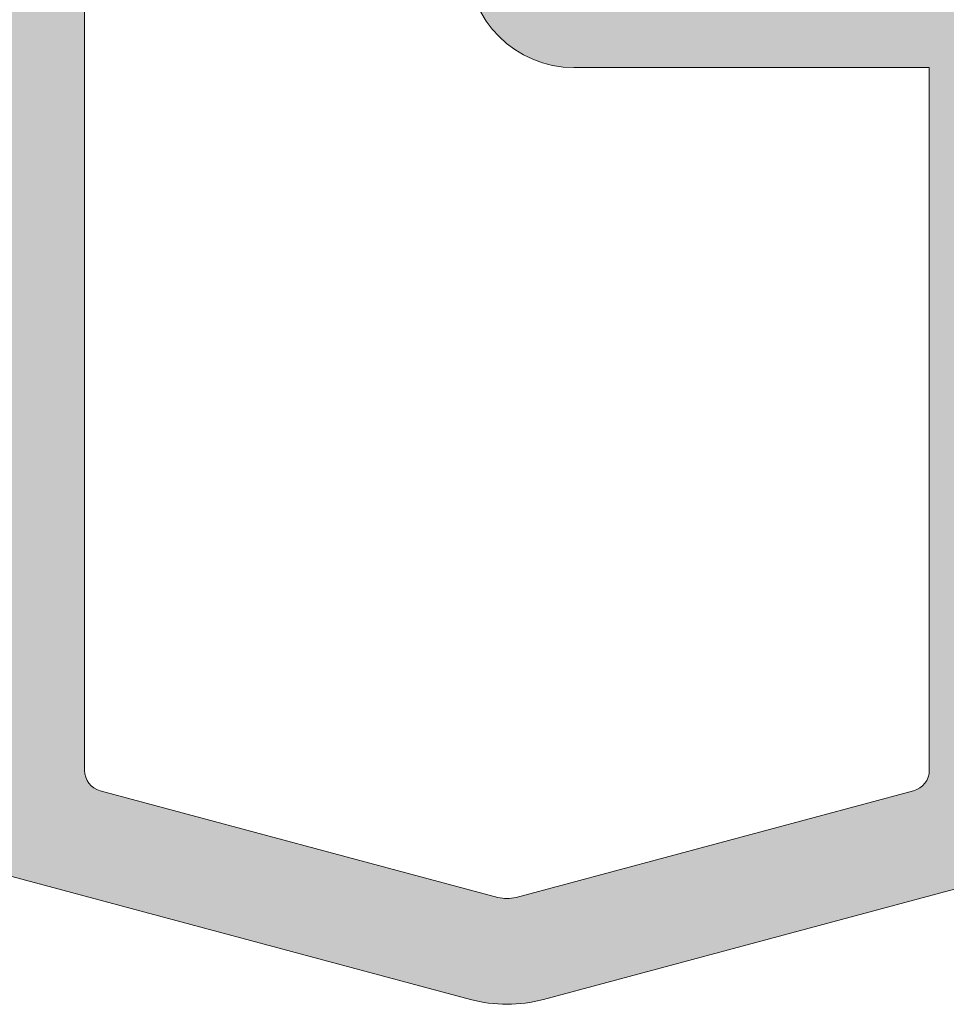
# Model space of a CAD drawing. Units: millimetres. Extents: x 3733 to 4153, y -1457 to -1160.
# Drawn here: x 3786 to 3793, y -1290 to -1283 of the extents above; entities that cross this region are included whole.
import ezdxf

# ---------------------------------------------------------------- set-up
doc = ezdxf.new("R2010")
doc.units = ezdxf.units.MM
doc.layers.get('0').update_dxf_attribs({"lineweight": 9})
doc.layers.add('SOMBREADOS', color=18, linetype='Continuous')

msp = doc.modelspace()

# ---------------------------------------------------------------- hatches: boundary and pattern name
at = {"layer": 'SOMBREADOS'}
h = msp.add_hatch(color=256, dxfattribs=at)
edge = h.paths.add_edge_path(flags=16)
edge.add_arc((3835.524853395035, -1288.562220557923), 0.2499999999996162, 255.0000000011416, 284.9999999674596)
edge.add_line((3835.589558156174, -1288.803702014532), (3838.41367625152, -1288.046981851491))
edge.add_arc((3838.374853394751, -1287.902092977548), 0.1500000000000707, 285.0000000011559, 359.9999999999783)
edge.add_line((3838.524853394752, -1287.902092977548), (3838.524853394751, -1283.802033572734))
edge.add_arc((3838.274853394751, -1283.802033572735), 0.2499999999998305, 2.60551e-11, 45.00000000000922)
edge.add_line((3838.451630090047, -1283.625256877438), (3837.782527753354, -1282.956154540745))
edge.add_arc((3837.676461736176, -1283.062220557922), 0.1499999999998724, 44.99999999989247, 89.99999999993486)
edge.add_line((3837.676461736176, -1282.912220557923), (3833.373245053325, -1282.912220557923))
edge.add_arc((3833.373245053325, -1283.062220557923), 0.1499999999997833, 89.99999999997826, 135)
edge.add_line((3833.267179036147, -1282.956154540745), (3832.598076699453, -1283.625256877439))
edge.add_arc((3832.774853394751, -1283.802033572735), 0.250000000000105, 135.0000000000184, 180)
edge.add_line((3832.52485339475, -1283.802033572735), (3832.52485339475, -1287.902092977523))
edge.add_arc((3832.674853394751, -1287.902092977523), 0.1500000000000999, 180.0000000000434, 255.0000000012722)
edge.add_line((3832.636030537989, -1288.046981851467), (3835.460148633765, -1288.803702014496))
edge = h.paths.add_edge_path(flags=16)
edge.add_arc((3815.374853394752, -1287.902092977548), 0.1499999999998999, 285.0000000011937, 360.0000000000435)
edge.add_line((3815.524853394752, -1287.902092977548), (3815.524853394751, -1283.162220557922))
edge.add_arc((3815.27485339475, -1283.162220557923), 0.2500000000000211, 0, 90)
edge.add_line((3815.27485339475, -1282.912220557923), (3810.373245053325, -1282.912220557923))
edge.add_arc((3810.373245053325, -1283.062220557923), 0.1499999999998074, 89.99999999997826, 135)
edge.add_line((3810.267179036147, -1282.956154540745), (3809.598076699453, -1283.625256877439))
edge.add_arc((3809.77485339475, -1283.802033572735), 0.2500000000000111, 135.0000000000092, 180.000000000013)
edge.add_line((3809.52485339475, -1283.802033572735), (3809.524853394751, -1287.902092977523))
edge.add_arc((3809.674853394751, -1287.902092977523), 0.1500000000001442, 180.0000000000651, 255.0000000012569)
edge.add_line((3809.636030537989, -1288.046981851467), (3812.460148633765, -1288.803702014496))
edge.add_arc((3812.524853395035, -1288.562220557923), 0.2499999999996195, 255.0000000011828, 284.9999999675007)
edge.add_line((3812.589558156174, -1288.803702014532), (3815.41367625152, -1288.046981851491))
edge = h.paths.add_edge_path(flags=16)
edge.add_line((3822.299853394751, -1275.562220557923), (3828.012353394749, -1275.562220557923))
edge.add_line((3828.012353394749, -1275.562220557923), (3828.227511871313, -1274.701586651664))
edge.add_arc((3828.470047496351, -1274.762220557923), 0.2500000000000834, 89.99999999998698, 165.963756532083, ccw=False)
edge.add_line((3828.470047496351, -1274.512220557923), (3829.024853394751, -1274.512220557923))
edge.add_line((3829.02485339475, -1274.512220557923), (3829.024853394749, -1275.512220557923))
edge.add_line((3829.02485339475, -1275.512220557923), (3830.52485339475, -1275.512220557923))
edge.add_line((3830.52485339475, -1275.512220557923), (3830.52485339475, -1275.562220557923))
edge.add_line((3830.52485339475, -1275.562220557923), (3836.524853394753, -1275.562220557923))
edge.add_line((3836.524853394753, -1275.562220557923), (3836.524853394753, -1275.512220557922))
edge.add_line((3836.524853394753, -1275.512220557923), (3838.024853394753, -1275.512220557923))
edge.add_line((3838.024853394753, -1275.512220557923), (3838.024853394752, -1269.512220557923))
edge.add_line((3838.024853394751, -1269.512220557923), (3822.299853394751, -1269.512220557923))
edge.add_line((3822.299853394751, -1269.512220557923), (3822.299853394751, -1275.562220557923))
edge = h.paths.add_edge_path(flags=16)
edge.add_line((3821.749853394751, -1269.512220557923), (3806.024853394751, -1269.512220557923))
edge.add_line((3806.024853394751, -1269.512220557923), (3806.024853394751, -1275.512220557923))
edge.add_line((3806.024853394751, -1275.512220557923), (3815.024853394752, -1275.512220557923))
edge.add_line((3815.024853394752, -1275.512220557923), (3815.024853394752, -1274.512220557923))
edge.add_line((3815.024853394752, -1274.512220557923), (3815.579659293151, -1274.512220557923))
edge.add_arc((3815.579659293151, -1274.762220557923), 0.2500000000001011, 14.03624346792651, 90, ccw=False)
edge.add_line((3815.822194918187, -1274.701586651664), (3816.037353394752, -1275.562220557923))
edge.add_line((3816.037353394752, -1275.562220557923), (3821.749853394751, -1275.562220557923))
edge.add_line((3821.749853394751, -1275.562220557923), (3821.749853394751, -1269.512220557923))
edge = h.paths.add_edge_path()
edge.add_line((3806.024853394751, -1276.312220557923), (3805.274853394751, -1276.312220557923))
edge.add_arc((3805.075269854123, -1276.332758732922), 0.2006374997901672, 5.875350309742898, 73.92748578196576)
edge.add_line((3805.130817092098, -1276.139963736422), (3804.726864480516, -1275.988760902286))
edge.add_arc((3804.675561459017, -1276.129714795404), 0.1499999999997499, 69.99999999991394, 165.9438819542467)
edge.add_arc((3804.384543965479, -1276.056853156289), 0.1499999999999773, 269.99999999989143, 345.9438819542731, ccw=False)
edge.add_line((3804.384543965479, -1276.206853156289), (3803.007525585494, -1276.206853156289))
edge.add_arc((3803.007525585494, -1276.056853156289), 0.1499999999997999, 145.0000000000564, 270, ccw=False)
edge.add_line((3802.884652778851, -1275.970816690836), (3803.670773430199, -1274.848120049554))
edge.add_arc((3803.793646236843, -1274.934156515007), 0.149999999999927, 114.9999999999772, 144.9999999999549, ccw=False)
edge.add_line((3803.730253497582, -1274.798210346952), (3804.173138156154, -1274.59168983898))
edge.add_arc((3804.215399982328, -1274.682320617683), 0.099999999999824, -5.000000000219018, 115.00000000010041, ccw=False)
edge.add_line((3804.315019452137, -1274.691036191959), (3804.307471543406, -1274.777309183525))
edge.add_arc((3804.407091013215, -1274.786024757799), 0.0999999999999713, 175.0000000002466, 235.0000000001542)
edge.add_line((3804.34973336958, -1274.867939962228), (3805.206910095494, -1275.468141567292))
edge.add_arc((3805.264267739128, -1275.386226362863), 0.0999999999991133, 235.0000000003782, 250.0000000003145)
edge.add_arc((3805.263427255854, -1275.369239775369), 0.1158628167648271, 253.2653373903532, 422.232161962312)
edge.add_arc((3805.374853394751, -1275.184866717307), 0.0999999999999027, 179.9999999999674, 234.9376096235738, ccw=False)
edge.add_line((3805.274853394751, -1275.184866717306), (3805.274853394751, -1273.197220557923))
edge.add_arc((3805.139853394751, -1273.197220557923), 0.1349999999999909, 7.236399999999999e-11, 90)
edge.add_line((3805.139853394751, -1273.062220557923), (3805.002962127061, -1273.062220557923))
edge.add_arc((3805.002962127061, -1273.162220557923), 0.0999999999996248, 89.99999999996746, 121.4000000001251)
edge.add_line((3804.950861163877, -1273.076865478196), (3804.224804985839, -1273.520052062078))
edge.add_arc((3804.124853394751, -1273.52316324172), 0.0999999999998624, -180, 1.7828623250529176, ccw=False)
edge.add_line((3804.024853394751, -1273.52316324172), (3804.024853394751, -1272.868271157137))
edge.add_arc((3804.524853394751, -1272.868271157137), 0.5, 149.3822121525373, 179.9999999999479, ccw=False)
edge.add_arc((3803.965473827052, -1272.537220557923), 0.1499999999997779, 329.3822121525937, 390.6177878475628)
edge.add_arc((3804.524853394751, -1272.206169958709), 0.4999999999997594, 180, 210.6177878474179, ccw=False)
edge.add_line((3804.024853394751, -1272.206169958709), (3804.024853394751, -1271.551277874127))
edge.add_arc((3804.124853394751, -1271.551277874127), 0.1000000000000227, -1.7828623250496776, 180, ccw=False)
edge.add_line((3804.22480498584, -1271.554389053768), (3804.950861163877, -1271.997575637651))
edge.add_arc((3805.002962127061, -1271.912220557923), 0.09999999999974601, 238.5999999998811, 269.9999999998697)
edge.add_line((3805.002962127061, -1272.012220557923), (3805.13985339475, -1272.012220557923))
edge.add_arc((3805.13985339475, -1271.877220557923), 0.1350000000002183, 270, 359.999999999807)
edge.add_line((3805.274853394751, -1271.877220557924), (3805.274853394751, -1269.88957439854))
edge.add_arc((3805.374853394751, -1269.88957439854), 0.1000000000001364, 125.06239037633259, 179.9999999998697, ccw=False)
edge.add_arc((3805.263427255854, -1269.705201340477), 0.1158628167648247, 297.7678380378124, 466.7346626095041)
edge.add_arc((3805.264267739129, -1269.688214752983), 0.0999999999990564, 109.999999999666, 124.9999999996591)
edge.add_line((3805.206910095494, -1269.606299548555), (3804.34973336958, -1270.206501153618))
edge.add_arc((3804.407091013215, -1270.288416358047), 0.0999999999999742, 124.9999999998458, 184.9999999997534)
edge.add_line((3804.307471543406, -1270.297131932322), (3804.315019452137, -1270.383404923888))
edge.add_arc((3804.215399982328, -1270.392120498163), 0.1000000000001429, -114.99999999996078, 5.00000000003979, ccw=False)
edge.add_line((3804.173138156154, -1270.482751276867), (3803.730253497582, -1270.276230768895))
edge.add_arc((3803.793646236843, -1270.140284600839), 0.1499999999999369, 215.0000000000148, 245.0000000000031, ccw=False)
edge.add_line((3803.670773430199, -1270.226321066292), (3802.884652778851, -1269.10362442501))
edge.add_arc((3803.007525585494, -1269.017587959557), 0.1499999999998682, 89.9999999999132, 214.9999999999543, ccw=False)
edge.add_line((3803.007525585494, -1268.867587959557), (3804.384543965479, -1268.867587959557))
edge.add_arc((3804.384543965479, -1269.017587959558), 0.1500000000002029, 14.056118045800702, 90.00000000013029, ccw=False)
edge.add_arc((3804.675561459017, -1268.944726320442), 0.1499999999999479, 194.0561180458375, 289.9999999999952)
edge.add_line((3804.726864480516, -1269.08568021356), (3805.124853394751, -1268.939790792889))
edge.add_arc((3805.065785869779, -1268.737753987984), 0.2104942826833109, 286.2968201851658, 353.325200780016)
edge.add_line((3805.274853394751, -1268.762220557923), (3814.874853394751, -1268.762220557923))
edge.add_line((3814.874853394751, -1268.762220557923), (3814.874853394751, -1267.262220557923))
edge.add_line((3814.874853394751, -1267.262220557923), (3813.874853394751, -1267.262220557923))
edge.add_line((3813.874853394751, -1267.262220557923), (3813.874853394751, -1266.865773948516))
edge.add_arc((3814.124853394751, -1266.865773948516), 0.2500000000002274, 135.0000000000275, 179.999999999987, ccw=False)
edge.add_line((3813.948076699454, -1266.68899725322), (3814.301630090048, -1266.335443862626))
edge.add_arc((3814.478406785344, -1266.512220557924), 0.2500000000008059, 90.00000000006509, 134.9999999997697, ccw=False)
edge.add_line((3814.478406785344, -1266.262220557923), (3816.171300004157, -1266.262220557923))
edge.add_arc((3816.171300004157, -1266.512220557924), 0.2500000000009095, 45.00000000023948, 89.99999999992178, ccw=False)
edge.add_line((3816.348076699453, -1266.335443862626), (3816.701630090048, -1266.68899725322))
edge.add_arc((3816.524853394751, -1266.865773948516), 0.2500000000004441, 2.5977442419389263e-11, 44.99999999994469, ccw=False)
edge.add_line((3816.774853394752, -1266.865773948516), (3816.774853394752, -1267.262220557923))
edge.add_line((3816.774853394752, -1267.262220557923), (3815.774853394752, -1267.262220557923))
edge.add_line((3815.774853394752, -1267.262220557923), (3815.774853394752, -1268.762220557923))
edge.add_line((3815.774853394752, -1268.762220557923), (3828.874853394751, -1268.762220557923))
edge.add_line((3828.87485339475, -1268.762220557923), (3828.87485339475, -1266.512220557923))
edge.add_arc((3829.12485339475, -1266.512220557923), 0.25, 90, 180, ccw=False)
edge.add_line((3829.12485339475, -1266.262220557923), (3830.171300004158, -1266.262220557923))
edge.add_arc((3830.171300004157, -1266.512220557923), 0.2499999999997726, 45.00000000006452, 89.99999999977848, ccw=False)
edge.add_line((3830.348076699453, -1266.335443862626), (3830.701630090048, -1266.68899725322))
edge.add_arc((3830.52485339475, -1266.865773948516), 0.2500000000005647, -1.3017142919125035e-11, 44.99999999993548, ccw=False)
edge.add_line((3830.774853394751, -1266.865773948516), (3830.774853394751, -1267.262220557923))
edge.add_line((3830.774853394751, -1267.262220557923), (3829.774853394751, -1267.262220557923))
edge.add_line((3829.774853394751, -1267.262220557923), (3829.774853394751, -1268.762220557923))
edge.add_line((3829.774853394751, -1268.762220557923), (3837.77485339475, -1268.762220557923))
edge.add_line((3837.77485339475, -1268.762220557923), (3837.77485339475, -1267.262220557923))
edge.add_line((3837.774853394751, -1267.262220557923), (3836.774853394751, -1267.262220557923))
edge.add_line((3836.774853394751, -1267.262220557923), (3836.774853394751, -1266.865773948517))
edge.add_arc((3837.024853394751, -1266.865773948516), 0.2499999999994316, 134.999999999954, 180.0000000000651, ccw=False)
edge.add_line((3836.848076699454, -1266.68899725322), (3837.201630090048, -1266.335443862626))
edge.add_arc((3837.378406785346, -1266.512220557922), 0.2499999999996001, 89.99999999994787, 135.000000000175, ccw=False)
edge.add_line((3837.378406785346, -1266.262220557923), (3838.62485339475, -1266.262220557923))
edge.add_arc((3838.62485339475, -1266.412220557923), 0.1499999999996931, 2.1714186004828662e-11, 89.99999999997829, ccw=False)
edge.add_line((3838.77485339475, -1266.412220557923), (3838.774853394753, -1275.959177057124))
edge.add_arc((3838.624853394753, -1275.959177057124), 0.150000000000091, -84.99999999992508, 2.1714186004828662e-11, ccw=False)
edge.add_line((3838.637926756165, -1276.108606261838), (3836.024853394751, -1276.337220557922))
edge.add_line((3836.024853394751, -1276.337220557923), (3836.02485339475, -1282.012220557922))
edge.add_arc((3836.17485339475, -1282.012220557922), 0.150000000000091, 180.0000000000217, 270)
edge.add_line((3836.17485339475, -1282.162220557923), (3837.987121907957, -1282.162220557922))
edge.add_arc((3837.987121907957, -1282.312220557922), 0.1499999999998636, 44.99999999989251, 89.99999999993491, ccw=False)
edge.add_line((3838.093187925135, -1282.206154540745), (3839.230919411929, -1283.34388602754))
edge.add_arc((3839.124853394751, -1283.449952044718), 0.1499999999997359, 1.3028511602897197e-10, 45, ccw=False)
edge.add_line((3839.27485339475, -1283.449952044717), (3839.274853394751, -1288.477588218521))
edge.add_arc((3839.124853394752, -1288.477588218521), 0.1499999999998636, -74.9999999988218, 6.508571459562518e-11, ccw=False)
edge.add_line((3839.16367625152, -1288.622477092463), (3835.783672440016, -1289.528146384244))
edge.add_arc((3835.524853395035, -1288.562220557923), 0.9999999999999156, 255.00000000120468, 284.99999999275315, ccw=False)
edge.add_line((3835.266034349954, -1289.528146384217), (3831.886030537989, -1288.622477092464))
edge.add_arc((3831.924853394751, -1288.47758821852), 0.1500000000000767, 180.0000000000434, 255.0000000012722, ccw=False)
edge.add_line((3831.774853394751, -1288.47758821852), (3831.774853394751, -1283.449952044718))
edge.add_arc((3831.924853394751, -1283.449952044718), 0.1500000000003752, 134.9999999999694, 179.9999999997612, ccw=False)
edge.add_line((3831.818787377573, -1283.34388602754), (3832.956518864367, -1282.206154540745))
edge.add_arc((3833.062584881545, -1282.312220557923), 0.1499999999998565, 89.99999999997829, 134.9999999999846, ccw=False)
edge.add_line((3833.062584881545, -1282.162220557923), (3834.87485339475, -1282.162220557923))
edge.add_arc((3834.87485339475, -1282.012220557922), 0.150000000000091, 270, 360)
edge.add_line((3835.02485339475, -1282.012220557922), (3835.024853394751, -1276.312220557923))
edge.add_line((3835.024853394752, -1276.312220557923), (3815.349853394753, -1276.312220557924))
edge.add_line((3815.349853394752, -1276.312220557924), (3815.349853394751, -1276.804975322392))
edge.add_line((3815.349853394751, -1276.804975322392), (3814.599853394752, -1276.937220557923))
edge.add_line((3814.599853394752, -1276.937220557923), (3814.599853394752, -1276.312220557924))
edge.add_line((3814.599853394752, -1276.312220557924), (3813.199853394754, -1276.312220557924))
edge.add_arc((3813.199853394753, -1276.462220557924), 0.150000000000091, 90, 180)
edge.add_line((3813.049853394753, -1276.462220557924), (3813.049853394752, -1282.037220557923))
edge.add_arc((3813.199853394753, -1282.037220557923), 0.1500000000005457, 180, 270)
edge.add_line((3813.199853394753, -1282.187220557924), (3814.599853394752, -1282.187220557923))
edge.add_line((3814.599853394752, -1282.187220557923), (3814.599853394753, -1281.687220557923))
edge.add_line((3814.599853394752, -1281.687220557923), (3815.249853394753, -1281.801833095383))
edge.add_line((3815.249853394753, -1281.801833095384), (3815.249853394752, -1282.237220557923))
edge.add_line((3815.249853394752, -1282.237220557923), (3815.544101189868, -1282.237220557923))
edge.add_arc((3815.774853394753, -1282.141025859831), 0.2500000000005087, 202.6300081111974, 337.3699918888027)
edge.add_line((3816.005605599638, -1282.237220557923), (3816.124853394756, -1282.237220557923))
edge.add_arc((3816.124853394754, -1282.387220557919), 0.1499999999954866, -5.862261787115131e-10, 89.99999999941377, ccw=False)
edge.add_line((3816.27485339475, -1282.38722055792), (3816.274853394752, -1288.477588218521))
edge.add_arc((3816.124853394752, -1288.477588218521), 0.1499999999998636, -74.9999999988218, 6.508571459562518e-11, ccw=False)
edge.add_line((3816.16367625152, -1288.622477092463), (3812.783672440016, -1289.528146384244))
edge.add_arc((3812.524853395035, -1288.562220557923), 0.9999999999999156, 255.00000000120468, 284.99999999275315, ccw=False)
edge.add_line((3812.266034349954, -1289.528146384217), (3808.886030537989, -1288.622477092464))
edge.add_arc((3808.924853394751, -1288.47758821852), 0.1500000000000767, 180.0000000000434, 255.0000000012722, ccw=False)
edge.add_line((3808.774853394751, -1288.47758821852), (3808.774853394751, -1283.449952044718))
edge.add_arc((3808.924853394752, -1283.449952044719), 0.1500000000009436, 134.9999999999386, 179.9999999996743, ccw=False)
edge.add_line((3808.818787377573, -1283.34388602754), (3809.956518864367, -1282.206154540745))
edge.add_arc((3810.062584881545, -1282.312220557923), 0.1499999999998565, 89.99999999997829, 134.9999999999846, ccw=False)
edge.add_line((3810.062584881545, -1282.162220557923), (3811.874853394751, -1282.162220557923))
edge.add_arc((3811.87485339475, -1282.012220557922), 0.150000000000091, 270, 360)
edge.add_line((3812.02485339475, -1282.012220557922), (3812.024853394751, -1276.262220557922))
edge.add_line((3812.024853394752, -1276.262220557923), (3806.024853394752, -1276.312220557923))
edge = h.paths.add_edge_path(flags=16)
edge.add_arc((3789.099853394751, -1276.462220557923), 0.1500000000001193, 0, 89.99999999998913)
edge.add_line((3789.099853394751, -1276.312220557923), (3786.674853394753, -1276.312220557923))
edge.add_arc((3786.674853394752, -1276.462220557923), 0.1500000000000342, 89.99999999980459, 179.9999999999783)
edge.add_line((3786.524853394752, -1276.462220557923), (3786.524853394751, -1287.902092977535))
edge.add_arc((3786.674853394751, -1287.902092977535), 0.1500000000001307, 180, 255.0000000000033)
edge.add_line((3786.636030537986, -1288.046981851479), (3789.460148633475, -1288.803702014495))
edge.add_arc((3789.524853394751, -1288.562220557923), 0.2500000000002327, 254.9999999999685, 284.9999999999304)
edge.add_line((3789.589558156026, -1288.803702014495), (3792.413676251517, -1288.04698185148))
edge.add_arc((3792.374853394751, -1287.902092977537), 0.1500000000000578, 284.9999999999761, 359.9999999999783)
edge.add_line((3792.524853394752, -1287.902092977537), (3792.524853394754, -1282.912220557923))
edge.add_line((3792.524853394753, -1282.912220557922), (3789.999853394752, -1282.912220557922))
edge.add_arc((3789.999853394752, -1282.162220557923), 0.7499999999999999, 180, 270, ccw=False)
edge.add_line((3789.249853394752, -1282.162220557923), (3789.249853394751, -1276.462220557923))
edge = h.paths.add_edge_path(flags=16)
edge.add_line((3786.324853394751, -1274.712220557923), (3786.32485339475, -1275.562220557924))
edge.add_line((3786.324853394751, -1275.562220557923), (3795.524853394753, -1275.562220557923))
edge.add_line((3795.524853394753, -1275.562220557923), (3795.524853394753, -1269.512220557923))
edge.add_line((3795.524853394752, -1269.512220557923), (3786.074853394753, -1269.512220557922))
edge.add_line((3786.074853394753, -1269.512220557922), (3786.074853394751, -1274.462220557922))
edge.add_arc((3786.074853394751, -1274.712220557923), 0.2500000000000426, -6.508571459562518e-11, 89.99999999999022, ccw=False)
edge = h.paths.add_edge_path(flags=16)
edge.add_line((3784.274853394751, -1275.512220557923), (3785.524853394751, -1275.512220557923))
edge.add_line((3785.524853394751, -1275.512220557923), (3785.524853394751, -1269.512220557922))
edge.add_line((3785.524853394751, -1269.512220557922), (3776.524853394751, -1269.512220557922))
edge.add_line((3776.524853394751, -1269.512220557922), (3776.524853394752, -1275.512220557922))
edge.add_line((3776.524853394752, -1275.512220557923), (3777.574853394751, -1275.512220557923))
edge.add_line((3777.574853394751, -1275.512220557923), (3777.574853394751, -1276.062271981204))
edge.add_arc((3777.324853394751, -1276.062271981204), 0.2499999999999452, -89.98821343984088, 2.5977442419389263e-11, ccw=False)
edge.add_line((3777.324904823322, -1276.312271975914), (3776.674822537609, -1276.312405707127))
edge.add_arc((3776.674853394751, -1276.462405703953), 0.1500000000001038, 90.01178656014281, 179.9999999999783)
edge.add_line((3776.524853394751, -1276.462405703953), (3776.524853394751, -1277.191949735103))
edge.add_line((3776.524853394751, -1277.191949735103), (3784.27485339475, -1275.82541563461))
edge.add_line((3784.27485339475, -1275.82541563461), (3784.27485339475, -1275.512220557923))
edge = h.paths.add_edge_path()
edge.add_line((3776.524853394751, -1288.012220557923), (3776.524853394751, -1289.262220557923))
edge.add_arc((3776.274853394751, -1289.262220557923), 0.25, 270, 360, ccw=False)
edge.add_line((3776.274853394751, -1289.512220557923), (3776.024853394751, -1289.512220557923))
edge.add_arc((3776.024853394751, -1289.262220557923), 0.25, 180, 270, ccw=False)
edge.add_line((3775.774853394751, -1289.262220557923), (3775.774853394752, -1266.412220557923))
edge.add_arc((3775.924853394752, -1266.412220557923), 0.150000000000091, 90, 179.9999999999131, ccw=False)
edge.add_line((3775.924853394752, -1266.262220557923), (3777.17130000416, -1266.262220557922))
edge.add_arc((3777.171300004159, -1266.512220557922), 0.2500000000003437, 44.99999999989399, 89.999999999772, ccw=False)
edge.add_line((3777.348076699456, -1266.335443862626), (3777.701630090049, -1266.68899725322))
edge.add_arc((3777.524853394752, -1266.865773948518), 0.2500000000009237, -5.212541509536095e-11, 45.00000000027637, ccw=False)
edge.add_line((3777.774853394753, -1266.865773948518), (3777.774853394754, -1267.262220557922))
edge.add_line((3777.774853394753, -1267.262220557922), (3776.774853394753, -1267.262220557922))
edge.add_line((3776.774853394753, -1267.262220557923), (3776.774853394753, -1268.762220557923))
edge.add_line((3776.774853394753, -1268.762220557923), (3785.774853394748, -1268.762220557923))
edge.add_line((3785.774853394748, -1268.762220557923), (3785.774853394747, -1267.262220557922))
edge.add_line((3785.774853394747, -1267.262220557922), (3784.774853394746, -1267.262220557922))
edge.add_line((3784.774853394746, -1267.262220557922), (3784.774853394747, -1266.865773948516))
edge.add_arc((3785.024853394747, -1266.865773948515), 0.250000000000002, 135.0000000000092, 180.0000000000911, ccw=False)
edge.add_line((3784.848076699451, -1266.688997253219), (3785.201630090043, -1266.335443862626))
edge.add_arc((3785.37840678534, -1266.512220557923), 0.2500000000011937, 89.99999999999682, 135.0000000000253, ccw=False)
edge.add_line((3785.37840678534, -1266.262220557922), (3787.171300004155, -1266.262220557923))
edge.add_arc((3787.171300004155, -1266.512220557923), 0.2500000000002934, 44.999999999924, 89.99999999980128, ccw=False)
edge.add_line((3787.348076699452, -1266.335443862627), (3787.701630090044, -1266.68899725322))
edge.add_arc((3787.524853394748, -1266.865773948518), 0.2500000000007958, -3.922195901395753e-11, 45.0000000002878, ccw=False)
edge.add_line((3787.774853394748, -1266.865773948518), (3787.774853394748, -1267.262220557923))
edge.add_line((3787.774853394749, -1267.262220557923), (3786.774853394749, -1267.262220557923))
edge.add_line((3786.774853394749, -1267.262220557923), (3786.774853394749, -1268.762220557923))
edge.add_line((3786.774853394749, -1268.762220557924), (3794.774853394749, -1268.762220557923))
edge.add_line((3794.774853394749, -1268.762220557923), (3794.774853394749, -1267.262220557923))
edge.add_line((3794.774853394749, -1267.262220557923), (3793.774853394748, -1267.262220557923))
edge.add_line((3793.774853394748, -1267.262220557923), (3793.774853394749, -1266.865773948517))
edge.add_arc((3794.024853394749, -1266.865773948516), 0.2500000000001427, 135.000000000023, 180.0000000001042, ccw=False)
edge.add_line((3793.848076699452, -1266.68899725322), (3794.201630090044, -1266.335443862627))
edge.add_arc((3794.378406785342, -1266.512220557924), 0.2500000000011937, 89.99999999999682, 135.0000000000253, ccw=False)
edge.add_line((3794.378406785342, -1266.262220557923), (3795.424853394748, -1266.262220557923))
edge.add_arc((3795.424853394748, -1266.512220557923), 0.25, 0, 90, ccw=False)
edge.add_line((3795.674853394748, -1266.512220557923), (3795.674853394753, -1268.762220557923))
edge.add_line((3795.674853394752, -1268.762220557923), (3796.274853394752, -1268.762220557923))
edge.add_arc((3796.475591029971, -1268.741204341293), 0.2018347828160145, 185.9768049041535, 253.6524538343117)
edge.add_line((3796.418781987469, -1268.934879358382), (3796.822842308988, -1269.08568021356))
edge.add_arc((3796.874145330486, -1268.944726320442), 0.1499999999999337, 249.9999999999923, 345.9438819541585)
edge.add_arc((3797.165162824025, -1269.017587959557), 0.1500000000001641, 89.99999999995657, 165.9438819542428, ccw=False)
edge.add_line((3797.165162824025, -1268.867587959557), (3798.542181204009, -1268.867587959557))
edge.add_arc((3798.542181204009, -1269.017587959557), 0.1499999999998554, -34.999999999973, 90.00000000011943, ccw=False)
edge.add_line((3798.665054010653, -1269.10362442501), (3797.878933359304, -1270.226321066292))
edge.add_arc((3797.756060552661, -1270.140284600839), 0.1499999999998666, 294.9999999999814, 324.99999999999363, ccw=False)
edge.add_line((3797.819453291922, -1270.276230768894), (3797.37656863335, -1270.482751276866))
edge.add_arc((3797.334306807176, -1270.392120498162), 0.0999999999999762, 174.9999999999207, 294.9999999999873, ccw=False)
edge.add_line((3797.234687337367, -1270.383404923887), (3797.242235246098, -1270.297131932321))
edge.add_arc((3797.142615776288, -1270.288416358047), 0.0999999999999742, 355.0000000002473, 415.0000000001223)
edge.add_line((3797.199973419923, -1270.206501153618), (3796.342796694009, -1269.606299548554))
edge.add_arc((3796.285439050375, -1269.688214752984), 0.0999999999999091, 55.00000000039703, 70.00000000040856)
edge.add_arc((3796.286291927885, -1269.705206411408), 0.115864104906049, 73.27192891337043, 242.2255704395427)
edge.add_arc((3796.174853394753, -1269.88957439854), 0.0999999999999091, -3.2514435588382185e-11, 54.93760962357379, ccw=False)
edge.add_line((3796.274853394753, -1269.88957439854), (3796.274853394753, -1271.877220557923))
edge.add_arc((3796.409853394753, -1271.877220557923), 0.1349999999999909, 180.0000000000965, 269.9999999999035)
edge.add_line((3796.409853394753, -1272.012220557923), (3796.546744662443, -1272.012220557923))
edge.add_arc((3796.546744662443, -1271.912220557923), 0.1000000000001301, 270.0000000000488, 301.4000000000419)
edge.add_line((3796.598845625626, -1271.99757563765), (3797.324901803663, -1271.554389053768))
edge.add_arc((3797.424853394753, -1271.551277874126), 0.100000000000108, 0, 181.7828623250485, ccw=False)
edge.add_line((3797.524853394753, -1271.551277874126), (3797.524853394753, -1272.206169958709))
edge.add_arc((3797.024853394753, -1272.206169958709), 0.4999999999998687, 329.382212152529, 359.9999999999609, ccw=False)
edge.add_arc((3797.584232962453, -1272.537220557923), 0.1499999999999915, 149.382212152541, 210.617787847459)
edge.add_arc((3797.024853394753, -1272.868271157137), 0.4999999999997726, 4.558842192636803e-11, 30.617787847470424, ccw=False)
edge.add_line((3797.524853394753, -1272.868271157137), (3797.524853394753, -1273.52316324172))
edge.add_arc((3797.424853394753, -1273.52316324172), 0.100000000000118, 178.2171376749517, 360, ccw=False)
edge.add_line((3797.324901803663, -1273.520052062078), (3796.598845625626, -1273.076865478196))
edge.add_arc((3796.546744662443, -1273.162220557923), 0.0999999999996817, 58.599999999878, 90.00000000001629)
edge.add_line((3796.546744662443, -1273.062220557923), (3796.409853394753, -1273.062220557923))
edge.add_arc((3796.409853394753, -1273.197220557923), 0.1349999999997635, 90, 180)
edge.add_line((3796.274853394753, -1273.197220557923), (3796.274853394753, -1275.184866717306))
edge.add_arc((3796.174853394753, -1275.184866717307), 0.0999999999999027, -54.93760962358721, 3.26281224261038e-11, ccw=False)
edge.add_arc((3796.28627953365, -1275.369239775369), 0.1158628167649091, 117.767838037744, 286.7346626094476)
edge.add_arc((3796.285439050375, -1275.386226362862), 0.0999999999999077, 289.9999999995985, 304.9999999995764)
edge.add_line((3796.34279669401, -1275.468141567292), (3797.199973419923, -1274.867939962228))
edge.add_arc((3797.142615776288, -1274.786024757799), 0.0999999999999713, 304.9999999998525, 364.9999999997506)
edge.add_line((3797.242235246097, -1274.777309183525), (3797.234687337367, -1274.691036191959))
edge.add_arc((3797.334306807176, -1274.682320617683), 0.0999999999997938, 64.9999999998405, 185.0000000002522, ccw=False)
edge.add_line((3797.37656863335, -1274.59168983898), (3797.819453291922, -1274.798210346952))
edge.add_arc((3797.756060552661, -1274.934156515007), 0.1499999999998712, 35.00000000000938, 65.00000000001359, ccw=False)
edge.add_line((3797.878933359305, -1274.848120049555), (3798.665054010653, -1275.970816690836))
edge.add_arc((3798.54218120401, -1276.056853156289), 0.149999999999834, -90.00000000011943, 34.99999999996152, ccw=False)
edge.add_line((3798.542181204009, -1276.206853156289), (3797.165162824025, -1276.206853156289))
edge.add_arc((3797.165162824025, -1276.056853156289), 0.1500000000001634, 194.0561180457611, 270.0000000000434, ccw=False)
edge.add_arc((3796.874145330486, -1276.129714795404), 0.1499999999997499, 14.05611804575064, 110.0000000000935)
edge.add_line((3796.822842308988, -1275.988760902287), (3796.422529990484, -1276.135663925603))
edge.add_arc((3796.483057884226, -1276.336329646854), 0.2095957003516852, 106.7851724516755, 173.3948384607239)
edge.add_line((3796.274853394753, -1276.312220557923), (3792.349853394752, -1276.312220557923))
edge.add_line((3792.349853394751, -1276.312220557923), (3792.349853394751, -1276.804975322391))
edge.add_line((3792.349853394751, -1276.804975322391), (3791.599853394751, -1276.937220557923))
edge.add_line((3791.599853394751, -1276.937220557923), (3791.599853394752, -1276.312220557923))
edge.add_line((3791.599853394751, -1276.312220557923), (3790.199853394752, -1276.312220557923))
edge.add_arc((3790.199853394753, -1276.462220557923), 0.150000000000091, 90, 179.9999999999566)
edge.add_line((3790.049853394752, -1276.462220557923), (3790.049853394751, -1282.087220557922))
edge.add_arc((3790.199853394752, -1282.087220557922), 0.1500000000005457, 180, 269.9999999998263)
edge.add_line((3790.199853394752, -1282.237220557923), (3791.599853394751, -1282.237220557922))
edge.add_line((3791.599853394751, -1282.237220557922), (3791.599853394751, -1281.687220557923))
edge.add_line((3791.599853394751, -1281.687220557923), (3792.249853394752, -1281.801833095383))
edge.add_line((3792.249853394752, -1281.801833095383), (3792.249853394751, -1282.237220557922))
edge.add_line((3792.249853394751, -1282.237220557922), (3792.544101189867, -1282.237220557922))
edge.add_arc((3792.774853394752, -1282.141025859831), 0.2500000000005044, 202.6300081111841, 337.3699918887879)
edge.add_line((3793.005605599637, -1282.237220557923), (3793.124853394755, -1282.237220557923))
edge.add_arc((3793.124853394755, -1282.387220557922), 0.1500000000000341, -2.1714186004828662e-11, 90.00000000002171, ccw=False)
edge.add_line((3793.274853394754, -1282.387220557922), (3793.274853394752, -1288.477588218521))
edge.add_arc((3793.124853394752, -1288.477588218521), 0.1500000000000037, 284.999999999966, 359.9999999999566, ccw=False)
edge.add_line((3793.163676251516, -1288.622477092464), (3789.783672439852, -1289.528146384212))
edge.add_arc((3789.524853394751, -1288.562220557923), 0.9999999999999976, 254.9999999999937, 284.9999999999557, ccw=False)
edge.add_line((3789.266034349648, -1289.528146384212), (3785.886030537986, -1288.622477092463))
edge.add_arc((3785.924853394751, -1288.47758821852), 0.150000000000091, 180.0000000000217, 255.00000000001342, ccw=False)
edge.add_line((3785.774853394752, -1288.47758821852), (3785.774853394753, -1276.62043352061))
edge.add_arc((3785.524853394752, -1276.62043352061), 0.2499999999999291, 0, 100.0000000000213)
edge.add_line((3785.481441350335, -1276.374231582357), (3776.648806168101, -1277.931663475742))
edge.add_arc((3776.674853394751, -1278.079384638694), 0.150000000000091, 99.99999999998077, 179.9999999999566)
edge.add_line((3776.524853394752, -1278.079384638694), (3776.524853394751, -1282.662220557923))
edge.add_line((3776.524853394751, -1282.662220557923), (3777.57485339475, -1282.662220557923))
edge.add_arc((3777.574853394751, -1282.912220557923), 0.2500000000000426, 1.3017142919125035e-11, 89.99999999999022, ccw=False)
edge.add_line((3777.824853394751, -1282.912220557923), (3777.824853394752, -1284.186958710533))
edge.add_arc((3777.674853394751, -1284.186958710533), 0.1500000000003752, 269.9999999999349, 359.99999999989143, ccw=False)
edge.add_line((3777.674853394751, -1284.336958710533), (3777.32376012103, -1284.336958710533))
edge.add_arc((3777.323760121029, -1284.186958710533), 0.1500000000002046, 180.0000000000434, 270.0000000001303, ccw=False)
edge.add_line((3777.173760121029, -1284.186958710533), (3777.173760121029, -1283.462220557923))
edge.add_line((3777.17376012103, -1283.462220557923), (3776.524853394751, -1283.462220557923))
edge.add_line((3776.524853394751, -1283.462220557923), (3776.52485339475, -1287.212220557923))
edge.add_line((3776.52485339475, -1287.212220557923), (3777.173760121029, -1287.212220557923))
edge.add_line((3777.17376012103, -1287.212220557923), (3777.17376012103, -1286.487482405313))
edge.add_arc((3777.323760121029, -1286.487482405312), 0.1499999999998067, 90.00000000006509, 180.0000000001085, ccw=False)
edge.add_line((3777.323760121029, -1286.337482405313), (3777.674853394751, -1286.337482405313))
edge.add_arc((3777.674853394751, -1286.487482405313), 0.1500000000000341, 2.1714186004828662e-11, 90.00000000002171, ccw=False)
edge.add_line((3777.824853394751, -1286.487482405313), (3777.82485339475, -1287.762220557923))
edge.add_arc((3777.574853394751, -1287.762220557923), 0.2499999999998863, 269.99999999997397, 359.99999999997397, ccw=False)
edge.add_line((3777.574853394751, -1288.012220557923), (3776.524853394751, -1288.012220557923))

# ---------------------------------------------------------------- linework, layer by layer
for p, q in [((3786.524853394752, -1276.462220557923), (3786.524853394751, -1287.902092977535)), ((3792.524853394753, -1282.912220557922), (3789.999853394752, -1282.912220557923)), ((3792.524853394752, -1287.902092977537), (3792.524853394753, -1282.912220557922)), ((3786.636030537986, -1288.046981851479), (3789.460148633475, -1288.803702014495)), ((3789.589558156026, -1288.803702014495), (3792.413676251516, -1288.04698185148)), ((3785.886030537986, -1288.622477092463), (3789.266034349648, -1289.528146384212)), ((3789.783672439852, -1289.528146384212), (3793.163676251516, -1288.622477092464))]:
    msp.add_line(p, q)
for centre, radius, start, end in [((3789.999853394752, -1282.162220557923), 0.7499999999999999, 180, 270), ((3786.674853394751, -1287.902092977535), 0.1500000000001307, 180, 255.0000000000056), ((3792.374853394751, -1287.902092977537), 0.1500000000000578, 284.9999999999944, 0), ((3789.524853394751, -1288.562220557923), 0.2500000000002327, 254.9999999999519, 284.9999999999407), ((3789.524853394751, -1288.562220557923), 0.9999999999999976, 255.0000000000056, 284.9999999999407)]:
    msp.add_arc(centre, radius, start, end)

doc.saveas('drawing.dxf')
